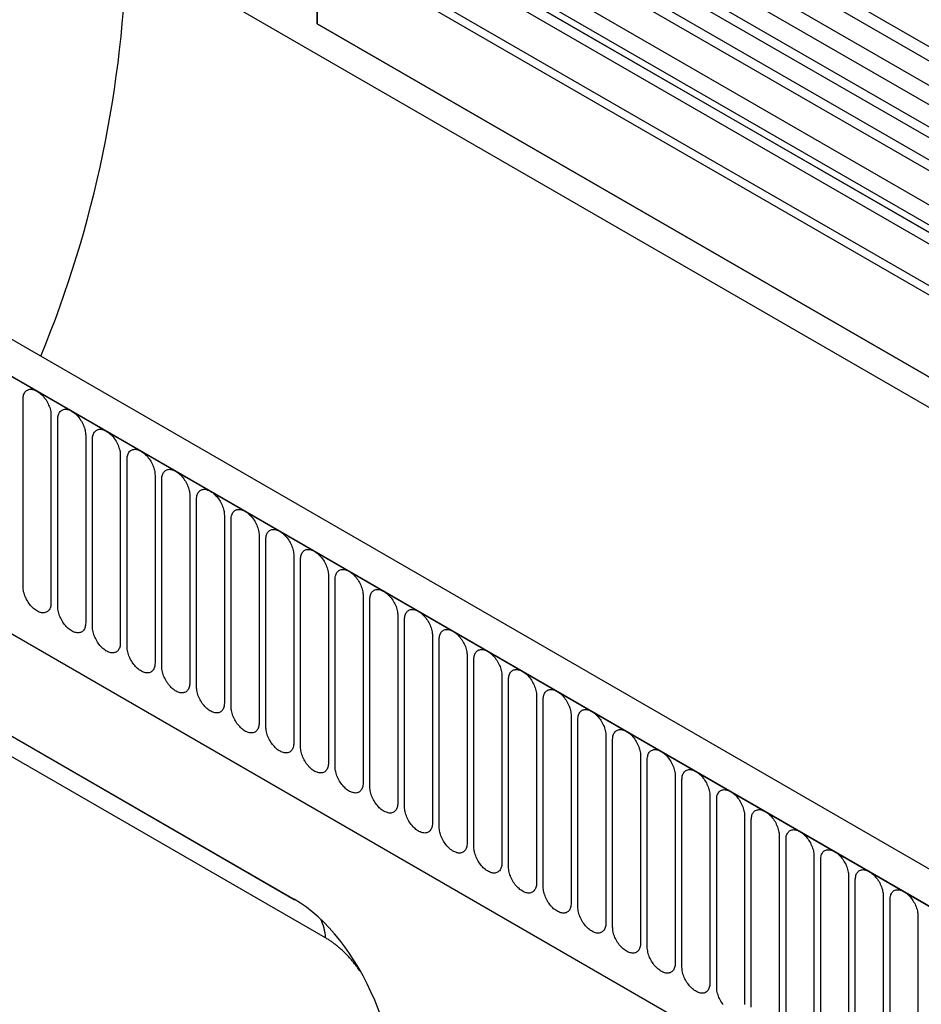
# Model space of a CAD drawing. Units: millimetres. Extents: x 154388 to 171740, y -11240 to 4710.
# Drawn here: x 157979 to 158081, y 2103 to 2214 of the extents above; entities that cross this region are included whole.
import ezdxf

# ---------------------------------------------------------------- set-up
doc = ezdxf.new("R2010")
doc.units = ezdxf.units.MM
doc.header["$LTSCALE"] = 2.5
doc.layers.add('132330', color=7, linetype='Continuous')
doc.layers.add('TANGENT EDGES', color=4, linetype='Continuous')

# ---------------------------------------------------------------- blocks, each defined once
blk = doc.blocks.new('1037838-M_002_ISOMETRIC VIEW')
at = {"layer": '132330'}
for p, q in [((2512.76, 801.9), (3218.46, 394.51)), ((3217.01, 393.15), (2511.72, 800.31)), ((2705.99, 684.43), (2508.49, 798.44)), ((2702.76, 682.56), (2505.26, 796.57)), ((2523.75, 779.76), (2523.75, 762.57)), ((2700.91, 676.65), (2524.27, 778.62)), ((2523.75, 762.57), (2523.75, 771.84)), ((3128.07, 358.04), (2422.37, 765.42)), ((3125.85, 355.12), (2419.45, 762.92)), ((2523.75, 762.57), (3187.73, 379.26)), ((2441.02, 721.34), (3018.59, 387.92)), ((2445.38, 707.23), (2521.16, 663.48))]:
    blk.add_line(p, q, dxfattribs=at)
blk.add_arc((2372.88, 774.17), 129.34, 337.6305, 358.8541, dxfattribs=at)
blk.add_ellipse((2518.69, 641.81), major_axis=(-4.46, 23.05), ratio=0.601735, start_param=4.305589, end_param=5.802105, dxfattribs=at)
at = {"layer": 'TANGENT EDGES'}
for p, q in [((3218.44, 398.91), (2512.75, 806.3)), ((3218.44, 397.29), (2512.75, 804.68)), ((2707.15, 684.97), (2509.66, 798.98)), ((2703.92, 683.1), (2506.43, 797.11)), ((2700.39, 680.06), (2502.89, 794.07)), ((2700.39, 677.79), (2502.89, 791.8)), ((2701.92, 676.06), (2525.28, 778.03)), ((2702.08, 674.68), (2525.45, 776.65)), ((3187.73, 389.57), (2523.94, 772.77)), ((2502.19, 771.59), (3209.29, 363.38)), ((3187.73, 388.54), (2523.75, 771.84)), ((2419.81, 762.72), (3125.5, 355.33)), ((3187.73, 379.26), (2523.75, 762.57)), ((2441.02, 721.34), (3018.59, 387.92)), ((2490.48, 698.85), (2490.48, 720.08)), ((2493.63, 718.26), (2493.63, 697.03)), ((2494.4, 696.59), (2494.4, 717.82)), ((2497.56, 715.99), (2497.56, 694.76)), ((2498.33, 694.32), (2498.33, 715.55)), ((2501.48, 713.73), (2501.48, 692.5)), ((2502.25, 692.05), (2502.25, 713.28)), ((2505.41, 711.46), (2505.41, 690.23)), ((2506.18, 689.79), (2506.18, 711.02)), ((2509.33, 709.2), (2509.33, 687.97)), ((2510.1, 687.52), (2510.1, 708.75)), ((2513.26, 706.93), (2513.26, 685.7)), ((2514.02, 685.26), (2514.02, 706.49)), ((2448.51, 705.42), (2521.25, 663.43)), ((2517.18, 704.67), (2517.18, 683.44)), ((2517.95, 682.99), (2517.95, 704.22)), ((2524.7, 659.12), (2450.16, 702.15)), ((2521.11, 702.4), (2521.11, 681.17)), ((2521.87, 680.73), (2521.87, 701.96)), ((2525.03, 700.13), (2525.03, 678.9)), ((2525.8, 678.46), (2525.8, 699.69)), ((2528.95, 697.87), (2528.95, 676.64)), ((2529.72, 676.2), (2529.72, 697.43)), ((2532.88, 695.6), (2532.88, 674.37)), ((2533.65, 673.93), (2533.65, 695.16)), ((2536.8, 693.34), (2536.8, 672.11)), ((2537.57, 671.67), (2537.57, 692.9)), ((2540.73, 691.07), (2540.73, 669.84)), ((2541.5, 669.4), (2541.5, 690.63)), ((2544.65, 688.81), (2544.65, 667.58)), ((2545.42, 667.13), (2545.42, 688.36)), ((2548.58, 686.54), (2548.58, 665.31)), ((2549.34, 664.87), (2549.34, 686.1)), ((2552.5, 684.28), (2552.5, 663.05)), ((2553.27, 662.6), (2553.27, 683.83)), ((2556.43, 682.01), (2556.43, 660.78)), ((2557.19, 660.34), (2557.19, 681.57)), ((2560.35, 679.75), (2560.35, 658.52)), ((2561.12, 658.07), (2561.12, 679.3)), ((2564.27, 677.48), (2564.27, 656.25)), ((2565.04, 655.81), (2565.04, 677.04)), ((2568.2, 675.21), (2568.2, 653.98)), ((2568.97, 653.54), (2568.97, 674.77)), ((2572.12, 672.95), (2572.12, 651.72)), ((2572.89, 651.28), (2572.89, 672.51)), ((2576.05, 670.68), (2576.05, 649.45)), ((2576.82, 649.01), (2576.82, 670.24)), ((2579.97, 668.42), (2579.97, 647.19)), ((2580.74, 646.74), (2580.74, 667.97)), ((2583.9, 666.15), (2583.9, 644.92)), ((2584.66, 644.48), (2584.66, 665.71)), ((2587.82, 663.89), (2587.82, 642.66)), ((2588.59, 642.21), (2588.59, 663.44)), ((2591.75, 661.62), (2591.75, 640.39))]:
    blk.add_line(p, q, dxfattribs=at)
at = {"layer": 'TANGENT EDGES', "flags": 128}
for points in [[(2490.48, 720.08), (2490.48, 720.21), (2490.49, 720.34), (2490.52, 720.46), (2490.54, 720.57), (2490.58, 720.67), (2490.63, 720.77), (2490.68, 720.86), (2490.74, 720.94), (2490.81, 721.01), (2490.88, 721.07), (2490.96, 721.11), (2491.05, 721.15), (2491.14, 721.18), (2491.23, 721.2), (2491.33, 721.21), (2491.44, 721.2), (2491.55, 721.19), (2491.66, 721.16), (2491.77, 721.13), (2491.88, 721.08), (2492, 721.02), (2492.11, 720.96), (2492.23, 720.88), (2492.34, 720.8), (2492.46, 720.7), (2492.57, 720.6), (2492.67, 720.49), (2492.78, 720.37), (2492.88, 720.25), (2492.97, 720.12), (2493.07, 719.99), (2493.15, 719.85), (2493.23, 719.71), (2493.31, 719.56), (2493.37, 719.42), (2493.43, 719.27), (2493.49, 719.12), (2493.53, 718.97), (2493.57, 718.82), (2493.6, 718.68), (2493.62, 718.53), (2493.63, 718.39), (2493.63, 718.26)], [(2494.4, 717.82), (2494.41, 717.95), (2494.42, 718.07), (2494.44, 718.19), (2494.47, 718.3), (2494.51, 718.41), (2494.55, 718.5), (2494.6, 718.59), (2494.66, 718.67), (2494.73, 718.74), (2494.81, 718.8), (2494.89, 718.85), (2494.97, 718.89), (2495.06, 718.92), (2495.16, 718.94), (2495.26, 718.94), (2495.36, 718.94), (2495.47, 718.92), (2495.58, 718.9), (2495.69, 718.86), (2495.81, 718.82), (2495.92, 718.76), (2496.04, 718.69), (2496.15, 718.62), (2496.27, 718.53), (2496.38, 718.44), (2496.49, 718.34), (2496.6, 718.23), (2496.7, 718.11), (2496.8, 717.99), (2496.9, 717.86), (2496.99, 717.72), (2497.08, 717.58), (2497.16, 717.44), (2497.23, 717.3), (2497.3, 717.15), (2497.36, 717), (2497.41, 716.85), (2497.45, 716.7), (2497.49, 716.56), (2497.52, 716.41), (2497.54, 716.27), (2497.55, 716.13), (2497.56, 715.99)], [(2498.33, 715.55), (2498.33, 715.68), (2498.34, 715.81), (2498.36, 715.92), (2498.39, 716.04), (2498.43, 716.14), (2498.48, 716.24), (2498.53, 716.33), (2498.59, 716.4), (2498.66, 716.47), (2498.73, 716.53), (2498.81, 716.58), (2498.9, 716.62), (2498.99, 716.65), (2499.08, 716.67), (2499.18, 716.68), (2499.29, 716.67), (2499.4, 716.66), (2499.51, 716.63), (2499.62, 716.6), (2499.73, 716.55), (2499.85, 716.49), (2499.96, 716.43), (2500.08, 716.35), (2500.19, 716.27), (2500.3, 716.17), (2500.41, 716.07), (2500.52, 715.96), (2500.63, 715.84), (2500.73, 715.72), (2500.82, 715.59), (2500.91, 715.46), (2501, 715.32), (2501.08, 715.18), (2501.15, 715.03), (2501.22, 714.89), (2501.28, 714.74), (2501.33, 714.59), (2501.38, 714.44), (2501.42, 714.29), (2501.45, 714.15), (2501.47, 714), (2501.48, 713.86), (2501.48, 713.73)], [(2502.25, 713.28), (2502.26, 713.42), (2502.27, 713.54), (2502.29, 713.66), (2502.32, 713.77), (2502.36, 713.88), (2502.4, 713.97), (2502.45, 714.06), (2502.51, 714.14), (2502.58, 714.21), (2502.65, 714.27), (2502.73, 714.32), (2502.82, 714.36), (2502.91, 714.39), (2503.01, 714.4), (2503.11, 714.41), (2503.21, 714.41), (2503.32, 714.39), (2503.43, 714.37), (2503.54, 714.33), (2503.66, 714.29), (2503.77, 714.23), (2503.89, 714.16), (2504, 714.09), (2504.12, 714), (2504.23, 713.91), (2504.34, 713.8), (2504.45, 713.69), (2504.55, 713.58), (2504.65, 713.45), (2504.75, 713.33), (2504.84, 713.19), (2504.93, 713.05), (2505.01, 712.91), (2505.08, 712.77), (2505.15, 712.62), (2505.21, 712.47), (2505.26, 712.32), (2505.3, 712.17), (2505.34, 712.03), (2505.37, 711.88), (2505.39, 711.74), (2505.4, 711.6), (2505.41, 711.46)], [(2506.18, 711.02), (2506.18, 711.15), (2506.19, 711.28), (2506.21, 711.39), (2506.24, 711.51), (2506.28, 711.61), (2506.33, 711.71), (2506.38, 711.79), (2506.44, 711.87), (2506.5, 711.94), (2506.58, 712), (2506.66, 712.05), (2506.74, 712.09), (2506.84, 712.12), (2506.93, 712.14), (2507.03, 712.15), (2507.14, 712.14), (2507.24, 712.13), (2507.35, 712.1), (2507.47, 712.07), (2507.58, 712.02), (2507.7, 711.96), (2507.81, 711.9), (2507.93, 711.82), (2508.04, 711.73), (2508.15, 711.64), (2508.26, 711.54), (2508.37, 711.43), (2508.48, 711.31), (2508.58, 711.19), (2508.67, 711.06), (2508.76, 710.93), (2508.85, 710.79), (2508.93, 710.65), (2509, 710.5), (2509.07, 710.35), (2509.13, 710.21), (2509.18, 710.06), (2509.23, 709.91), (2509.27, 709.76), (2509.29, 709.62), (2509.32, 709.47), (2509.33, 709.33), (2509.33, 709.2)], [(2510.1, 708.75), (2510.1, 708.88), (2510.12, 709.01), (2510.14, 709.13), (2510.17, 709.24), (2510.2, 709.34), (2510.25, 709.44), (2510.3, 709.53), (2510.36, 709.61), (2510.43, 709.68), (2510.5, 709.74), (2510.58, 709.79), (2510.67, 709.83), (2510.76, 709.86), (2510.86, 709.87), (2510.96, 709.88), (2511.06, 709.88), (2511.17, 709.86), (2511.28, 709.84), (2511.39, 709.8), (2511.51, 709.75), (2511.62, 709.7), (2511.74, 709.63), (2511.85, 709.55), (2511.97, 709.47), (2512.08, 709.38), (2512.19, 709.27), (2512.3, 709.16), (2512.4, 709.05), (2512.5, 708.92), (2512.6, 708.79), (2512.69, 708.66), (2512.77, 708.52), (2512.85, 708.38), (2512.93, 708.24), (2512.99, 708.09), (2513.05, 707.94), (2513.11, 707.79), (2513.15, 707.64), (2513.19, 707.5), (2513.22, 707.35), (2513.24, 707.21), (2513.25, 707.07), (2513.26, 706.93)], [(2514.02, 706.49), (2514.03, 706.62), (2514.04, 706.74), (2514.06, 706.86), (2514.09, 706.97), (2514.13, 707.08), (2514.17, 707.18), (2514.23, 707.26), (2514.29, 707.34), (2514.35, 707.41), (2514.43, 707.47), (2514.51, 707.52), (2514.59, 707.56), (2514.68, 707.59), (2514.78, 707.61), (2514.88, 707.61), (2514.99, 707.61), (2515.09, 707.6), (2515.2, 707.57), (2515.32, 707.53), (2515.43, 707.49), (2515.55, 707.43), (2515.66, 707.37), (2515.78, 707.29), (2515.89, 707.2), (2516, 707.11), (2516.11, 707.01), (2516.22, 706.9), (2516.32, 706.78), (2516.43, 706.66), (2516.52, 706.53), (2516.61, 706.4), (2516.7, 706.26), (2516.78, 706.11), (2516.85, 705.97), (2516.92, 705.82), (2516.98, 705.67), (2517.03, 705.53), (2517.08, 705.38), (2517.11, 705.23), (2517.14, 705.08), (2517.16, 704.94), (2517.18, 704.8), (2517.18, 704.67)], [(2517.95, 704.22), (2517.95, 704.35), (2517.97, 704.48), (2517.99, 704.6), (2518.02, 704.71), (2518.05, 704.81), (2518.1, 704.91), (2518.15, 705), (2518.21, 705.08), (2518.28, 705.15), (2518.35, 705.21), (2518.43, 705.26), (2518.52, 705.3), (2518.61, 705.32), (2518.71, 705.34), (2518.81, 705.35), (2518.91, 705.35), (2519.02, 705.33), (2519.13, 705.31), (2519.24, 705.27), (2519.35, 705.22), (2519.47, 705.17), (2519.59, 705.1), (2519.7, 705.02), (2519.81, 704.94), (2519.93, 704.84), (2520.04, 704.74), (2520.14, 704.63), (2520.25, 704.52), (2520.35, 704.39), (2520.45, 704.26), (2520.54, 704.13), (2520.62, 703.99), (2520.7, 703.85), (2520.78, 703.7), (2520.84, 703.56), (2520.9, 703.41), (2520.96, 703.26), (2521, 703.11), (2521.04, 702.96), (2521.07, 702.82), (2521.09, 702.68), (2521.1, 702.54), (2521.11, 702.4)], [(2521.87, 701.96), (2521.88, 702.09), (2521.89, 702.21), (2521.91, 702.33), (2521.94, 702.44), (2521.98, 702.55), (2522.02, 702.64), (2522.08, 702.73), (2522.14, 702.81), (2522.2, 702.88), (2522.28, 702.94), (2522.36, 702.99), (2522.44, 703.03), (2522.53, 703.06), (2522.63, 703.08), (2522.73, 703.08), (2522.83, 703.08), (2522.94, 703.07), (2523.05, 703.04), (2523.17, 703), (2523.28, 702.96), (2523.39, 702.9), (2523.51, 702.83), (2523.62, 702.76), (2523.74, 702.67), (2523.85, 702.58), (2523.96, 702.48), (2524.07, 702.37), (2524.17, 702.25), (2524.27, 702.13), (2524.37, 702), (2524.46, 701.86), (2524.55, 701.73), (2524.63, 701.58), (2524.7, 701.44), (2524.77, 701.29), (2524.83, 701.14), (2524.88, 700.99), (2524.93, 700.85), (2524.96, 700.7), (2524.99, 700.55), (2525.01, 700.41), (2525.03, 700.27), (2525.03, 700.13)], [(2525.8, 699.69), (2525.8, 699.82), (2525.81, 699.95), (2525.84, 700.07), (2525.86, 700.18), (2525.9, 700.28), (2525.95, 700.38), (2526, 700.47), (2526.06, 700.55), (2526.13, 700.62), (2526.2, 700.68), (2526.28, 700.73), (2526.37, 700.76), (2526.46, 700.79), (2526.55, 700.81), (2526.65, 700.82), (2526.76, 700.81), (2526.87, 700.8), (2526.98, 700.77), (2527.09, 700.74), (2527.2, 700.69), (2527.32, 700.64), (2527.43, 700.57), (2527.55, 700.49), (2527.66, 700.41), (2527.78, 700.31), (2527.89, 700.21), (2527.99, 700.1), (2528.1, 699.98), (2528.2, 699.86), (2528.29, 699.73), (2528.39, 699.6), (2528.47, 699.46), (2528.55, 699.32), (2528.63, 699.17), (2528.69, 699.03), (2528.75, 698.88), (2528.81, 698.73), (2528.85, 698.58), (2528.89, 698.43), (2528.92, 698.29), (2528.94, 698.14), (2528.95, 698), (2528.95, 697.87)], [(2493.63, 697.03), (2493.63, 696.9), (2493.62, 696.77), (2493.6, 696.65), (2493.57, 696.54), (2493.53, 696.44), (2493.49, 696.34), (2493.43, 696.25), (2493.37, 696.17), (2493.31, 696.11), (2493.23, 696.05), (2493.15, 696), (2493.07, 695.96), (2492.97, 695.93), (2492.88, 695.91), (2492.78, 695.9), (2492.67, 695.91), (2492.57, 695.92), (2492.46, 695.95), (2492.34, 695.98), (2492.23, 696.03), (2492.11, 696.09), (2492, 696.15), (2491.88, 696.23), (2491.77, 696.31), (2491.66, 696.41), (2491.55, 696.51), (2491.44, 696.62), (2491.33, 696.74), (2491.23, 696.86), (2491.14, 696.99), (2491.05, 697.12), (2490.96, 697.26), (2490.88, 697.4), (2490.81, 697.55), (2490.74, 697.69), (2490.68, 697.84), (2490.63, 697.99), (2490.58, 698.14), (2490.54, 698.29), (2490.52, 698.43), (2490.49, 698.58), (2490.48, 698.72), (2490.48, 698.85)], [(2529.72, 697.43), (2529.73, 697.56), (2529.74, 697.68), (2529.76, 697.8), (2529.79, 697.91), (2529.83, 698.02), (2529.87, 698.11), (2529.92, 698.2), (2529.98, 698.28), (2530.05, 698.35), (2530.13, 698.41), (2530.21, 698.46), (2530.29, 698.5), (2530.38, 698.53), (2530.48, 698.55), (2530.58, 698.55), (2530.68, 698.55), (2530.79, 698.53), (2530.9, 698.51), (2531.01, 698.47), (2531.13, 698.43), (2531.24, 698.37), (2531.36, 698.3), (2531.47, 698.23), (2531.59, 698.14), (2531.7, 698.05), (2531.81, 697.95), (2531.92, 697.84), (2532.02, 697.72), (2532.12, 697.6), (2532.22, 697.47), (2532.31, 697.33), (2532.4, 697.19), (2532.48, 697.05), (2532.55, 696.91), (2532.62, 696.76), (2532.68, 696.61), (2532.73, 696.46), (2532.77, 696.32), (2532.81, 696.17), (2532.84, 696.02), (2532.86, 695.88), (2532.87, 695.74), (2532.88, 695.6)], [(2497.56, 694.76), (2497.55, 694.63), (2497.54, 694.51), (2497.52, 694.39), (2497.49, 694.28), (2497.45, 694.17), (2497.41, 694.08), (2497.36, 693.99), (2497.3, 693.91), (2497.23, 693.84), (2497.16, 693.78), (2497.08, 693.73), (2496.99, 693.69), (2496.9, 693.66), (2496.8, 693.64), (2496.7, 693.64), (2496.6, 693.64), (2496.49, 693.66), (2496.38, 693.68), (2496.27, 693.72), (2496.15, 693.76), (2496.04, 693.82), (2495.92, 693.89), (2495.81, 693.96), (2495.69, 694.05), (2495.58, 694.14), (2495.47, 694.24), (2495.36, 694.35), (2495.26, 694.47), (2495.16, 694.59), (2495.06, 694.72), (2494.97, 694.86), (2494.89, 695), (2494.81, 695.14), (2494.73, 695.28), (2494.66, 695.43), (2494.6, 695.58), (2494.55, 695.73), (2494.51, 695.87), (2494.47, 696.02), (2494.44, 696.17), (2494.42, 696.31), (2494.41, 696.45), (2494.4, 696.59)], [(2533.65, 695.16), (2533.65, 695.29), (2533.66, 695.42), (2533.68, 695.54), (2533.71, 695.65), (2533.75, 695.75), (2533.8, 695.85), (2533.85, 695.94), (2533.91, 696.02), (2533.98, 696.08), (2534.05, 696.14), (2534.13, 696.19), (2534.22, 696.23), (2534.31, 696.26), (2534.4, 696.28), (2534.5, 696.29), (2534.61, 696.28), (2534.72, 696.27), (2534.83, 696.24), (2534.94, 696.21), (2535.05, 696.16), (2535.17, 696.1), (2535.28, 696.04), (2535.4, 695.96), (2535.51, 695.88), (2535.62, 695.78), (2535.73, 695.68), (2535.84, 695.57), (2535.95, 695.45), (2536.05, 695.33), (2536.14, 695.2), (2536.23, 695.07), (2536.32, 694.93), (2536.4, 694.79), (2536.47, 694.64), (2536.54, 694.5), (2536.6, 694.35), (2536.65, 694.2), (2536.7, 694.05), (2536.74, 693.9), (2536.77, 693.76), (2536.79, 693.61), (2536.8, 693.47), (2536.8, 693.34)], [(2501.48, 692.5), (2501.48, 692.37), (2501.47, 692.24), (2501.45, 692.12), (2501.42, 692.01), (2501.38, 691.91), (2501.33, 691.81), (2501.28, 691.72), (2501.22, 691.64), (2501.15, 691.57), (2501.08, 691.51), (2501, 691.46), (2500.91, 691.43), (2500.82, 691.4), (2500.73, 691.38), (2500.63, 691.37), (2500.52, 691.38), (2500.41, 691.39), (2500.3, 691.42), (2500.19, 691.45), (2500.08, 691.5), (2499.96, 691.55), (2499.85, 691.62), (2499.73, 691.7), (2499.62, 691.78), (2499.51, 691.88), (2499.4, 691.98), (2499.29, 692.09), (2499.18, 692.2), (2499.08, 692.33), (2498.99, 692.46), (2498.9, 692.59), (2498.81, 692.73), (2498.73, 692.87), (2498.66, 693.02), (2498.59, 693.16), (2498.53, 693.31), (2498.48, 693.46), (2498.43, 693.61), (2498.39, 693.76), (2498.36, 693.9), (2498.34, 694.05), (2498.33, 694.18), (2498.33, 694.32)], [(2537.57, 692.9), (2537.58, 693.03), (2537.59, 693.15), (2537.61, 693.27), (2537.64, 693.38), (2537.68, 693.49), (2537.72, 693.58), (2537.77, 693.67), (2537.83, 693.75), (2537.9, 693.82), (2537.97, 693.88), (2538.05, 693.93), (2538.14, 693.97), (2538.23, 694), (2538.33, 694.01), (2538.43, 694.02), (2538.53, 694.02), (2538.64, 694), (2538.75, 693.98), (2538.86, 693.94), (2538.98, 693.9), (2539.09, 693.84), (2539.21, 693.77), (2539.32, 693.7), (2539.44, 693.61), (2539.55, 693.52), (2539.66, 693.41), (2539.77, 693.3), (2539.87, 693.19), (2539.97, 693.07), (2540.07, 692.94), (2540.16, 692.8), (2540.25, 692.66), (2540.33, 692.52), (2540.4, 692.38), (2540.47, 692.23), (2540.53, 692.08), (2540.58, 691.93), (2540.62, 691.78), (2540.66, 691.64), (2540.69, 691.49), (2540.71, 691.35), (2540.72, 691.21), (2540.73, 691.07)], [(2505.41, 690.23), (2505.4, 690.1), (2505.39, 689.98), (2505.37, 689.86), (2505.34, 689.75), (2505.3, 689.64), (2505.26, 689.55), (2505.21, 689.46), (2505.15, 689.38), (2505.08, 689.31), (2505.01, 689.25), (2504.93, 689.2), (2504.84, 689.16), (2504.75, 689.13), (2504.65, 689.11), (2504.55, 689.11), (2504.45, 689.11), (2504.34, 689.12), (2504.23, 689.15), (2504.12, 689.19), (2504, 689.23), (2503.89, 689.29), (2503.77, 689.36), (2503.66, 689.43), (2503.54, 689.52), (2503.43, 689.61), (2503.32, 689.71), (2503.21, 689.82), (2503.11, 689.94), (2503.01, 690.06), (2502.91, 690.19), (2502.82, 690.33), (2502.73, 690.46), (2502.65, 690.61), (2502.58, 690.75), (2502.51, 690.9), (2502.45, 691.05), (2502.4, 691.2), (2502.36, 691.34), (2502.32, 691.49), (2502.29, 691.64), (2502.27, 691.78), (2502.26, 691.92), (2502.25, 692.05)], [(2541.5, 690.63), (2541.5, 690.76), (2541.51, 690.89), (2541.53, 691), (2541.56, 691.12), (2541.6, 691.22), (2541.65, 691.32), (2541.7, 691.4), (2541.76, 691.48), (2541.82, 691.55), (2541.9, 691.61), (2541.98, 691.66), (2542.06, 691.7), (2542.16, 691.73), (2542.25, 691.75), (2542.35, 691.76), (2542.46, 691.75), (2542.56, 691.74), (2542.67, 691.71), (2542.79, 691.68), (2542.9, 691.63), (2543.02, 691.57), (2543.13, 691.51), (2543.25, 691.43), (2543.36, 691.35), (2543.47, 691.25), (2543.58, 691.15), (2543.69, 691.04), (2543.8, 690.92), (2543.9, 690.8), (2543.99, 690.67), (2544.08, 690.54), (2544.17, 690.4), (2544.25, 690.26), (2544.32, 690.11), (2544.39, 689.96), (2544.45, 689.82), (2544.5, 689.67), (2544.55, 689.52), (2544.59, 689.37), (2544.61, 689.23), (2544.64, 689.08), (2544.65, 688.94), (2544.65, 688.81)], [(2509.33, 687.97), (2509.33, 687.84), (2509.32, 687.71), (2509.29, 687.59), (2509.27, 687.48), (2509.23, 687.38), (2509.18, 687.28), (2509.13, 687.19), (2509.07, 687.11), (2509, 687.04), (2508.93, 686.98), (2508.85, 686.93), (2508.76, 686.89), (2508.67, 686.87), (2508.58, 686.85), (2508.48, 686.84), (2508.37, 686.84), (2508.26, 686.86), (2508.15, 686.88), (2508.04, 686.92), (2507.93, 686.97), (2507.81, 687.02), (2507.7, 687.09), (2507.58, 687.17), (2507.47, 687.25), (2507.35, 687.35), (2507.24, 687.45), (2507.14, 687.56), (2507.03, 687.67), (2506.93, 687.8), (2506.84, 687.93), (2506.74, 688.06), (2506.66, 688.2), (2506.58, 688.34), (2506.5, 688.49), (2506.44, 688.63), (2506.38, 688.78), (2506.33, 688.93), (2506.28, 689.08), (2506.24, 689.23), (2506.21, 689.37), (2506.19, 689.51), (2506.18, 689.65), (2506.18, 689.79)], [(2545.42, 688.36), (2545.42, 688.49), (2545.44, 688.62), (2545.46, 688.74), (2545.49, 688.85), (2545.52, 688.95), (2545.57, 689.05), (2545.62, 689.14), (2545.68, 689.22), (2545.75, 689.29), (2545.82, 689.35), (2545.9, 689.4), (2545.99, 689.44), (2546.08, 689.47), (2546.18, 689.48), (2546.28, 689.49), (2546.38, 689.49), (2546.49, 689.47), (2546.6, 689.45), (2546.71, 689.41), (2546.83, 689.36), (2546.94, 689.31), (2547.06, 689.24), (2547.17, 689.16), (2547.29, 689.08), (2547.4, 688.99), (2547.51, 688.88), (2547.62, 688.77), (2547.72, 688.66), (2547.82, 688.53), (2547.92, 688.41), (2548.01, 688.27), (2548.09, 688.13), (2548.17, 687.99), (2548.25, 687.85), (2548.31, 687.7), (2548.37, 687.55), (2548.43, 687.4), (2548.47, 687.25), (2548.51, 687.11), (2548.54, 686.96), (2548.56, 686.82), (2548.57, 686.68), (2548.58, 686.54)], [(2513.26, 685.7), (2513.25, 685.57), (2513.24, 685.45), (2513.22, 685.33), (2513.19, 685.22), (2513.15, 685.11), (2513.11, 685.01), (2513.05, 684.93), (2512.99, 684.85), (2512.93, 684.78), (2512.85, 684.72), (2512.77, 684.67), (2512.69, 684.63), (2512.6, 684.6), (2512.5, 684.58), (2512.4, 684.58), (2512.3, 684.58), (2512.19, 684.59), (2512.08, 684.62), (2511.97, 684.65), (2511.85, 684.7), (2511.74, 684.76), (2511.62, 684.82), (2511.51, 684.9), (2511.39, 684.99), (2511.28, 685.08), (2511.17, 685.18), (2511.06, 685.29), (2510.96, 685.41), (2510.86, 685.53), (2510.76, 685.66), (2510.67, 685.79), (2510.58, 685.93), (2510.5, 686.07), (2510.43, 686.22), (2510.36, 686.37), (2510.3, 686.52), (2510.25, 686.66), (2510.2, 686.81), (2510.17, 686.96), (2510.14, 687.11), (2510.12, 687.25), (2510.1, 687.39), (2510.1, 687.52)], [(2549.34, 686.1), (2549.35, 686.23), (2549.36, 686.35), (2549.38, 686.47), (2549.41, 686.58), (2549.45, 686.69), (2549.49, 686.79), (2549.55, 686.87), (2549.61, 686.95), (2549.67, 687.02), (2549.75, 687.08), (2549.83, 687.13), (2549.91, 687.17), (2550, 687.2), (2550.1, 687.22), (2550.2, 687.22), (2550.31, 687.22), (2550.41, 687.21), (2550.52, 687.18), (2550.64, 687.15), (2550.75, 687.1), (2550.87, 687.04), (2550.98, 686.98), (2551.1, 686.9), (2551.21, 686.81), (2551.32, 686.72), (2551.43, 686.62), (2551.54, 686.51), (2551.64, 686.39), (2551.75, 686.27), (2551.84, 686.14), (2551.93, 686.01), (2552.02, 685.87), (2552.1, 685.73), (2552.17, 685.58), (2552.24, 685.43), (2552.3, 685.28), (2552.35, 685.14), (2552.4, 684.99), (2552.43, 684.84), (2552.46, 684.69), (2552.48, 684.55), (2552.5, 684.41), (2552.5, 684.28)], [(2517.18, 683.44), (2517.18, 683.31), (2517.16, 683.18), (2517.14, 683.06), (2517.11, 682.95), (2517.08, 682.85), (2517.03, 682.75), (2516.98, 682.66), (2516.92, 682.58), (2516.85, 682.51), (2516.78, 682.45), (2516.7, 682.4), (2516.61, 682.36), (2516.52, 682.33), (2516.43, 682.32), (2516.32, 682.31), (2516.22, 682.31), (2516.11, 682.33), (2516, 682.35), (2515.89, 682.39), (2515.78, 682.44), (2515.66, 682.49), (2515.55, 682.56), (2515.43, 682.64), (2515.32, 682.72), (2515.2, 682.81), (2515.09, 682.92), (2514.99, 683.03), (2514.88, 683.14), (2514.78, 683.27), (2514.68, 683.39), (2514.59, 683.53), (2514.51, 683.67), (2514.43, 683.81), (2514.35, 683.95), (2514.29, 684.1), (2514.23, 684.25), (2514.17, 684.4), (2514.13, 684.55), (2514.09, 684.69), (2514.06, 684.84), (2514.04, 684.98), (2514.03, 685.12), (2514.02, 685.26)], [(2553.27, 683.83), (2553.27, 683.96), (2553.29, 684.09), (2553.31, 684.21), (2553.34, 684.32), (2553.37, 684.42), (2553.42, 684.52), (2553.47, 684.61), (2553.53, 684.69), (2553.6, 684.76), (2553.67, 684.82), (2553.75, 684.87), (2553.84, 684.91), (2553.93, 684.93), (2554.03, 684.95), (2554.13, 684.96), (2554.23, 684.96), (2554.34, 684.94), (2554.45, 684.92), (2554.56, 684.88), (2554.67, 684.83), (2554.79, 684.78), (2554.91, 684.71), (2555.02, 684.63), (2555.13, 684.55), (2555.25, 684.45), (2555.36, 684.35), (2555.46, 684.24), (2555.57, 684.13), (2555.67, 684), (2555.77, 683.87), (2555.86, 683.74), (2555.94, 683.6), (2556.02, 683.46), (2556.1, 683.31), (2556.16, 683.17), (2556.22, 683.02), (2556.28, 682.87), (2556.32, 682.72), (2556.36, 682.57), (2556.39, 682.43), (2556.41, 682.29), (2556.42, 682.15), (2556.43, 682.01)], [(2521.11, 681.17), (2521.1, 681.04), (2521.09, 680.91), (2521.07, 680.8), (2521.04, 680.68), (2521, 680.58), (2520.96, 680.48), (2520.9, 680.4), (2520.84, 680.32), (2520.78, 680.25), (2520.7, 680.19), (2520.62, 680.14), (2520.54, 680.1), (2520.45, 680.07), (2520.35, 680.05), (2520.25, 680.04), (2520.14, 680.05), (2520.04, 680.06), (2519.93, 680.09), (2519.81, 680.12), (2519.7, 680.17), (2519.59, 680.23), (2519.47, 680.29), (2519.35, 680.37), (2519.24, 680.45), (2519.13, 680.55), (2519.02, 680.65), (2518.91, 680.76), (2518.81, 680.88), (2518.71, 681), (2518.61, 681.13), (2518.52, 681.26), (2518.43, 681.4), (2518.35, 681.54), (2518.28, 681.69), (2518.21, 681.84), (2518.15, 681.98), (2518.1, 682.13), (2518.05, 682.28), (2518.02, 682.43), (2517.99, 682.57), (2517.97, 682.72), (2517.95, 682.86), (2517.95, 682.99)], [(2557.19, 681.57), (2557.2, 681.7), (2557.21, 681.82), (2557.23, 681.94), (2557.26, 682.05), (2557.3, 682.16), (2557.34, 682.25), (2557.4, 682.34), (2557.46, 682.42), (2557.52, 682.49), (2557.6, 682.55), (2557.68, 682.6), (2557.76, 682.64), (2557.85, 682.67), (2557.95, 682.69), (2558.05, 682.69), (2558.15, 682.69), (2558.26, 682.68), (2558.37, 682.65), (2558.49, 682.61), (2558.6, 682.57), (2558.71, 682.51), (2558.83, 682.44), (2558.94, 682.37), (2559.06, 682.28), (2559.17, 682.19), (2559.28, 682.09), (2559.39, 681.98), (2559.49, 681.86), (2559.59, 681.74), (2559.69, 681.61), (2559.78, 681.47), (2559.87, 681.34), (2559.95, 681.19), (2560.02, 681.05), (2560.09, 680.9), (2560.15, 680.75), (2560.2, 680.6), (2560.25, 680.46), (2560.28, 680.31), (2560.31, 680.16), (2560.33, 680.02), (2560.35, 679.88), (2560.35, 679.75)], [(2525.03, 678.9), (2525.03, 678.77), (2525.01, 678.65), (2524.99, 678.53), (2524.96, 678.42), (2524.93, 678.31), (2524.88, 678.22), (2524.83, 678.13), (2524.77, 678.05), (2524.7, 677.98), (2524.63, 677.92), (2524.55, 677.87), (2524.46, 677.83), (2524.37, 677.8), (2524.27, 677.79), (2524.17, 677.78), (2524.07, 677.78), (2523.96, 677.8), (2523.85, 677.82), (2523.74, 677.86), (2523.62, 677.9), (2523.51, 677.96), (2523.39, 678.03), (2523.28, 678.1), (2523.17, 678.19), (2523.05, 678.28), (2522.94, 678.39), (2522.83, 678.49), (2522.73, 678.61), (2522.63, 678.73), (2522.53, 678.86), (2522.44, 679), (2522.36, 679.14), (2522.28, 679.28), (2522.2, 679.42), (2522.14, 679.57), (2522.08, 679.72), (2522.02, 679.87), (2521.98, 680.02), (2521.94, 680.16), (2521.91, 680.31), (2521.89, 680.45), (2521.88, 680.59), (2521.87, 680.73)], [(2561.12, 679.3), (2561.12, 679.43), (2561.13, 679.56), (2561.16, 679.68), (2561.18, 679.79), (2561.22, 679.89), (2561.27, 679.99), (2561.32, 680.08), (2561.38, 680.16), (2561.45, 680.23), (2561.52, 680.29), (2561.6, 680.34), (2561.69, 680.37), (2561.78, 680.4), (2561.87, 680.42), (2561.97, 680.43), (2562.08, 680.42), (2562.19, 680.41), (2562.3, 680.38), (2562.41, 680.35), (2562.52, 680.3), (2562.64, 680.25), (2562.75, 680.18), (2562.87, 680.1), (2562.98, 680.02), (2563.1, 679.92), (2563.21, 679.82), (2563.31, 679.71), (2563.42, 679.6), (2563.52, 679.47), (2563.61, 679.34), (2563.71, 679.21), (2563.79, 679.07), (2563.87, 678.93), (2563.95, 678.78), (2564.01, 678.64), (2564.07, 678.49), (2564.13, 678.34), (2564.17, 678.19), (2564.21, 678.04), (2564.24, 677.9), (2564.26, 677.75), (2564.27, 677.62), (2564.27, 677.48)], [(2528.95, 676.64), (2528.95, 676.51), (2528.94, 676.38), (2528.92, 676.26), (2528.89, 676.15), (2528.85, 676.05), (2528.81, 675.95), (2528.75, 675.86), (2528.69, 675.78), (2528.63, 675.72), (2528.55, 675.66), (2528.47, 675.61), (2528.39, 675.57), (2528.29, 675.54), (2528.2, 675.52), (2528.1, 675.51), (2527.99, 675.52), (2527.89, 675.53), (2527.78, 675.56), (2527.66, 675.59), (2527.55, 675.64), (2527.43, 675.7), (2527.32, 675.76), (2527.2, 675.84), (2527.09, 675.92), (2526.98, 676.02), (2526.87, 676.12), (2526.76, 676.23), (2526.65, 676.35), (2526.55, 676.47), (2526.46, 676.6), (2526.37, 676.73), (2526.28, 676.87), (2526.2, 677.01), (2526.13, 677.16), (2526.06, 677.3), (2526, 677.45), (2525.95, 677.6), (2525.9, 677.75), (2525.86, 677.9), (2525.84, 678.04), (2525.81, 678.19), (2525.8, 678.33), (2525.8, 678.46)], [(2565.04, 677.04), (2565.05, 677.17), (2565.06, 677.29), (2565.08, 677.41), (2565.11, 677.52), (2565.15, 677.63), (2565.19, 677.72), (2565.24, 677.81), (2565.3, 677.89), (2565.37, 677.96), (2565.45, 678.02), (2565.53, 678.07), (2565.61, 678.11), (2565.7, 678.14), (2565.8, 678.16), (2565.9, 678.16), (2566, 678.16), (2566.11, 678.14), (2566.22, 678.12), (2566.33, 678.08), (2566.45, 678.04), (2566.56, 677.98), (2566.68, 677.91), (2566.79, 677.84), (2566.91, 677.75), (2567.02, 677.66), (2567.13, 677.56), (2567.24, 677.45), (2567.34, 677.33), (2567.44, 677.21), (2567.54, 677.08), (2567.63, 676.94), (2567.72, 676.8), (2567.8, 676.66), (2567.87, 676.52), (2567.94, 676.37), (2568, 676.22), (2568.05, 676.07), (2568.09, 675.93), (2568.13, 675.78), (2568.16, 675.63), (2568.18, 675.49), (2568.19, 675.35), (2568.2, 675.21)], [(2532.88, 674.37), (2532.87, 674.24), (2532.86, 674.12), (2532.84, 674), (2532.81, 673.89), (2532.77, 673.78), (2532.73, 673.69), (2532.68, 673.6), (2532.62, 673.52), (2532.55, 673.45), (2532.48, 673.39), (2532.4, 673.34), (2532.31, 673.3), (2532.22, 673.27), (2532.12, 673.25), (2532.02, 673.25), (2531.92, 673.25), (2531.81, 673.27), (2531.7, 673.29), (2531.59, 673.33), (2531.47, 673.37), (2531.36, 673.43), (2531.24, 673.5), (2531.13, 673.57), (2531.01, 673.66), (2530.9, 673.75), (2530.79, 673.85), (2530.68, 673.96), (2530.58, 674.08), (2530.48, 674.2), (2530.38, 674.33), (2530.29, 674.47), (2530.21, 674.61), (2530.13, 674.75), (2530.05, 674.89), (2529.98, 675.04), (2529.92, 675.19), (2529.87, 675.34), (2529.83, 675.48), (2529.79, 675.63), (2529.76, 675.78), (2529.74, 675.92), (2529.73, 676.06), (2529.72, 676.2)], [(2568.97, 674.77), (2568.97, 674.9), (2568.98, 675.03), (2569, 675.15), (2569.03, 675.26), (2569.07, 675.36), (2569.12, 675.46), (2569.17, 675.55), (2569.23, 675.63), (2569.3, 675.69), (2569.37, 675.75), (2569.45, 675.8), (2569.54, 675.84), (2569.63, 675.87), (2569.72, 675.89), (2569.82, 675.9), (2569.93, 675.89), (2570.04, 675.88), (2570.15, 675.85), (2570.26, 675.82), (2570.37, 675.77), (2570.49, 675.71), (2570.6, 675.65), (2570.72, 675.57), (2570.83, 675.49), (2570.94, 675.39), (2571.05, 675.29), (2571.16, 675.18), (2571.27, 675.06), (2571.37, 674.94), (2571.46, 674.81), (2571.55, 674.68), (2571.64, 674.54), (2571.72, 674.4), (2571.79, 674.25), (2571.86, 674.11), (2571.92, 673.96), (2571.97, 673.81), (2572.02, 673.66), (2572.06, 673.51), (2572.09, 673.37), (2572.11, 673.22), (2572.12, 673.08), (2572.12, 672.95)], [(2536.8, 672.11), (2536.8, 671.98), (2536.79, 671.85), (2536.77, 671.73), (2536.74, 671.62), (2536.7, 671.52), (2536.65, 671.42), (2536.6, 671.33), (2536.54, 671.25), (2536.47, 671.18), (2536.4, 671.12), (2536.32, 671.07), (2536.23, 671.04), (2536.14, 671.01), (2536.05, 670.99), (2535.95, 670.98), (2535.84, 670.99), (2535.73, 671), (2535.62, 671.03), (2535.51, 671.06), (2535.4, 671.11), (2535.28, 671.16), (2535.17, 671.23), (2535.05, 671.31), (2534.94, 671.39), (2534.83, 671.49), (2534.72, 671.59), (2534.61, 671.7), (2534.5, 671.82), (2534.4, 671.94), (2534.31, 672.07), (2534.22, 672.2), (2534.13, 672.34), (2534.05, 672.48), (2533.98, 672.63), (2533.91, 672.77), (2533.85, 672.92), (2533.8, 673.07), (2533.75, 673.22), (2533.71, 673.37), (2533.68, 673.51), (2533.66, 673.66), (2533.65, 673.8), (2533.65, 673.93)], [(2572.89, 672.51), (2572.9, 672.64), (2572.91, 672.76), (2572.93, 672.88), (2572.96, 672.99), (2573, 673.1), (2573.04, 673.19), (2573.09, 673.28), (2573.15, 673.36), (2573.22, 673.43), (2573.29, 673.49), (2573.37, 673.54), (2573.46, 673.58), (2573.55, 673.61), (2573.65, 673.62), (2573.75, 673.63), (2573.85, 673.63), (2573.96, 673.61), (2574.07, 673.59), (2574.18, 673.55), (2574.3, 673.51), (2574.41, 673.45), (2574.53, 673.38), (2574.64, 673.31), (2574.76, 673.22), (2574.87, 673.13), (2574.98, 673.02), (2575.09, 672.92), (2575.19, 672.8), (2575.29, 672.68), (2575.39, 672.55), (2575.48, 672.41), (2575.57, 672.27), (2575.65, 672.13), (2575.72, 671.99), (2575.79, 671.84), (2575.85, 671.69), (2575.9, 671.54), (2575.94, 671.39), (2575.98, 671.25), (2576.01, 671.1), (2576.03, 670.96), (2576.04, 670.82), (2576.05, 670.68)], [(2540.73, 669.84), (2540.72, 669.71), (2540.71, 669.59), (2540.69, 669.47), (2540.66, 669.36), (2540.62, 669.25), (2540.58, 669.16), (2540.53, 669.07), (2540.47, 668.99), (2540.4, 668.92), (2540.33, 668.86), (2540.25, 668.81), (2540.16, 668.77), (2540.07, 668.74), (2539.97, 668.72), (2539.87, 668.72), (2539.77, 668.72), (2539.66, 668.73), (2539.55, 668.76), (2539.44, 668.8), (2539.32, 668.84), (2539.21, 668.9), (2539.09, 668.97), (2538.98, 669.04), (2538.86, 669.13), (2538.75, 669.22), (2538.64, 669.32), (2538.53, 669.43), (2538.43, 669.55), (2538.33, 669.67), (2538.23, 669.8), (2538.14, 669.94), (2538.05, 670.07), (2537.97, 670.22), (2537.9, 670.36), (2537.83, 670.51), (2537.77, 670.66), (2537.72, 670.81), (2537.68, 670.95), (2537.64, 671.1), (2537.61, 671.25), (2537.59, 671.39), (2537.58, 671.53), (2537.57, 671.67)], [(2576.82, 670.24), (2576.82, 670.37), (2576.83, 670.5), (2576.85, 670.61), (2576.88, 670.73), (2576.92, 670.83), (2576.97, 670.93), (2577.02, 671.02), (2577.08, 671.09), (2577.14, 671.16), (2577.22, 671.22), (2577.3, 671.27), (2577.38, 671.31), (2577.48, 671.34), (2577.57, 671.36), (2577.67, 671.37), (2577.78, 671.36), (2577.88, 671.35), (2577.99, 671.32), (2578.11, 671.29), (2578.22, 671.24), (2578.34, 671.18), (2578.45, 671.12), (2578.57, 671.04), (2578.68, 670.96), (2578.79, 670.86), (2578.9, 670.76), (2579.01, 670.65), (2579.12, 670.53), (2579.22, 670.41), (2579.31, 670.28), (2579.4, 670.15), (2579.49, 670.01), (2579.57, 669.87), (2579.64, 669.72), (2579.71, 669.57), (2579.77, 669.43), (2579.82, 669.28), (2579.87, 669.13), (2579.91, 668.98), (2579.93, 668.84), (2579.96, 668.69), (2579.97, 668.55), (2579.97, 668.42)], [(2544.65, 667.58), (2544.65, 667.45), (2544.64, 667.32), (2544.61, 667.2), (2544.59, 667.09), (2544.55, 666.99), (2544.5, 666.89), (2544.45, 666.8), (2544.39, 666.72), (2544.32, 666.65), (2544.25, 666.59), (2544.17, 666.54), (2544.08, 666.5), (2543.99, 666.48), (2543.9, 666.46), (2543.8, 666.45), (2543.69, 666.45), (2543.58, 666.47), (2543.47, 666.49), (2543.36, 666.53), (2543.25, 666.58), (2543.13, 666.63), (2543.02, 666.7), (2542.9, 666.78), (2542.79, 666.86), (2542.67, 666.96), (2542.56, 667.06), (2542.46, 667.17), (2542.35, 667.28), (2542.25, 667.41), (2542.16, 667.54), (2542.06, 667.67), (2541.98, 667.81), (2541.9, 667.95), (2541.82, 668.1), (2541.76, 668.24), (2541.7, 668.39), (2541.65, 668.54), (2541.6, 668.69), (2541.56, 668.84), (2541.53, 668.98), (2541.51, 669.12), (2541.5, 669.26), (2541.5, 669.4)], [(2580.74, 667.97), (2580.74, 668.1), (2580.76, 668.23), (2580.78, 668.35), (2580.81, 668.46), (2580.84, 668.57), (2580.89, 668.66), (2580.94, 668.75), (2581, 668.83), (2581.07, 668.9), (2581.14, 668.96), (2581.22, 669.01), (2581.31, 669.05), (2581.4, 669.08), (2581.5, 669.09), (2581.6, 669.1), (2581.7, 669.1), (2581.81, 669.08), (2581.92, 669.06), (2582.03, 669.02), (2582.15, 668.97), (2582.26, 668.92), (2582.38, 668.85), (2582.49, 668.78), (2582.61, 668.69), (2582.72, 668.6), (2582.83, 668.49), (2582.94, 668.38), (2583.04, 668.27), (2583.14, 668.14), (2583.24, 668.02), (2583.33, 667.88), (2583.41, 667.74), (2583.49, 667.6), (2583.57, 667.46), (2583.63, 667.31), (2583.69, 667.16), (2583.75, 667.01), (2583.79, 666.86), (2583.83, 666.72), (2583.86, 666.57), (2583.88, 666.43), (2583.89, 666.29), (2583.9, 666.15)], [(2548.58, 665.31), (2548.57, 665.18), (2548.56, 665.06), (2548.54, 664.94), (2548.51, 664.83), (2548.47, 664.72), (2548.43, 664.62), (2548.37, 664.54), (2548.31, 664.46), (2548.25, 664.39), (2548.17, 664.33), (2548.09, 664.28), (2548.01, 664.24), (2547.92, 664.21), (2547.82, 664.19), (2547.72, 664.19), (2547.62, 664.19), (2547.51, 664.2), (2547.4, 664.23), (2547.29, 664.27), (2547.17, 664.31), (2547.06, 664.37), (2546.94, 664.43), (2546.83, 664.51), (2546.71, 664.6), (2546.6, 664.69), (2546.49, 664.79), (2546.38, 664.9), (2546.28, 665.02), (2546.18, 665.14), (2546.08, 665.27), (2545.99, 665.4), (2545.9, 665.54), (2545.82, 665.69), (2545.75, 665.83), (2545.68, 665.98), (2545.62, 666.13), (2545.57, 666.27), (2545.52, 666.42), (2545.49, 666.57), (2545.46, 666.72), (2545.44, 666.86), (2545.42, 667), (2545.42, 667.13)], [(2584.66, 665.71), (2584.67, 665.84), (2584.68, 665.96), (2584.7, 666.08), (2584.73, 666.2), (2584.77, 666.3), (2584.81, 666.4), (2584.87, 666.48), (2584.93, 666.56), (2584.99, 666.63), (2585.07, 666.69), (2585.15, 666.74), (2585.23, 666.78), (2585.32, 666.81), (2585.42, 666.83), (2585.52, 666.84), (2585.63, 666.83), (2585.73, 666.82), (2585.84, 666.79), (2585.96, 666.76), (2586.07, 666.71), (2586.19, 666.65), (2586.3, 666.59), (2586.42, 666.51), (2586.53, 666.42), (2586.64, 666.33), (2586.75, 666.23), (2586.86, 666.12), (2586.96, 666), (2587.07, 665.88), (2587.16, 665.75), (2587.25, 665.62), (2587.34, 665.48), (2587.42, 665.34), (2587.49, 665.19), (2587.56, 665.04), (2587.62, 664.9), (2587.67, 664.75), (2587.72, 664.6), (2587.75, 664.45), (2587.78, 664.3), (2587.8, 664.16), (2587.82, 664.02), (2587.82, 663.89)], [(2552.5, 663.05), (2552.5, 662.92), (2552.48, 662.79), (2552.46, 662.67), (2552.43, 662.56), (2552.4, 662.46), (2552.35, 662.36), (2552.3, 662.27), (2552.24, 662.19), (2552.17, 662.12), (2552.1, 662.06), (2552.02, 662.01), (2551.93, 661.97), (2551.84, 661.94), (2551.75, 661.93), (2551.64, 661.92), (2551.54, 661.92), (2551.43, 661.94), (2551.32, 661.96), (2551.21, 662), (2551.1, 662.05), (2550.98, 662.1), (2550.87, 662.17), (2550.75, 662.25), (2550.64, 662.33), (2550.52, 662.42), (2550.41, 662.53), (2550.31, 662.64), (2550.2, 662.75), (2550.1, 662.88), (2550, 663.01), (2549.91, 663.14), (2549.83, 663.28), (2549.75, 663.42), (2549.67, 663.56), (2549.61, 663.71), (2549.55, 663.86), (2549.49, 664.01), (2549.45, 664.16), (2549.41, 664.3), (2549.38, 664.45), (2549.36, 664.59), (2549.35, 664.73), (2549.34, 664.87)], [(2588.59, 663.44), (2588.59, 663.57), (2588.61, 663.7), (2588.63, 663.82), (2588.66, 663.93), (2588.69, 664.03), (2588.74, 664.13), (2588.79, 664.22), (2588.85, 664.3), (2588.92, 664.37), (2588.99, 664.43), (2589.07, 664.48), (2589.16, 664.52), (2589.25, 664.54), (2589.35, 664.56), (2589.45, 664.57), (2589.55, 664.57), (2589.66, 664.55), (2589.77, 664.53), (2589.88, 664.49), (2589.99, 664.44), (2590.11, 664.39), (2590.23, 664.32), (2590.34, 664.24), (2590.45, 664.16), (2590.57, 664.06), (2590.68, 663.96), (2590.78, 663.85), (2590.89, 663.74), (2590.99, 663.61), (2591.09, 663.48), (2591.18, 663.35), (2591.26, 663.21), (2591.34, 663.07), (2591.42, 662.92), (2591.48, 662.78), (2591.54, 662.63), (2591.6, 662.48), (2591.64, 662.33), (2591.68, 662.18), (2591.71, 662.04), (2591.73, 661.9), (2591.74, 661.76), (2591.75, 661.62)], [(2556.43, 660.78), (2556.42, 660.65), (2556.41, 660.52), (2556.39, 660.41), (2556.36, 660.29), (2556.32, 660.19), (2556.28, 660.09), (2556.22, 660.01), (2556.16, 659.93), (2556.1, 659.86), (2556.02, 659.8), (2555.94, 659.75), (2555.86, 659.71), (2555.77, 659.68), (2555.67, 659.66), (2555.57, 659.65), (2555.46, 659.66), (2555.36, 659.67), (2555.25, 659.7), (2555.13, 659.73), (2555.02, 659.78), (2554.91, 659.84), (2554.79, 659.9), (2554.67, 659.98), (2554.56, 660.07), (2554.45, 660.16), (2554.34, 660.26), (2554.23, 660.37), (2554.13, 660.49), (2554.03, 660.61), (2553.93, 660.74), (2553.84, 660.87), (2553.75, 661.01), (2553.67, 661.15), (2553.6, 661.3), (2553.53, 661.45), (2553.47, 661.59), (2553.42, 661.74), (2553.37, 661.89), (2553.34, 662.04), (2553.31, 662.18), (2553.29, 662.33), (2553.27, 662.47), (2553.27, 662.6)], [(2560.35, 658.52), (2560.35, 658.38), (2560.33, 658.26), (2560.31, 658.14), (2560.28, 658.03), (2560.25, 657.92), (2560.2, 657.83), (2560.15, 657.74), (2560.09, 657.66), (2560.02, 657.59), (2559.95, 657.53), (2559.87, 657.48), (2559.78, 657.44), (2559.69, 657.41), (2559.59, 657.4), (2559.49, 657.39), (2559.39, 657.39), (2559.28, 657.41), (2559.17, 657.43), (2559.06, 657.47), (2558.94, 657.51), (2558.83, 657.57), (2558.71, 657.64), (2558.6, 657.71), (2558.49, 657.8), (2558.37, 657.89), (2558.26, 658), (2558.15, 658.11), (2558.05, 658.22), (2557.95, 658.35), (2557.85, 658.47), (2557.76, 658.61), (2557.68, 658.75), (2557.6, 658.89), (2557.52, 659.03), (2557.46, 659.18), (2557.4, 659.33), (2557.34, 659.48), (2557.3, 659.63), (2557.26, 659.77), (2557.23, 659.92), (2557.21, 660.06), (2557.2, 660.2), (2557.19, 660.34)], [(2564.27, 656.25), (2564.27, 656.12), (2564.26, 655.99), (2564.24, 655.88), (2564.21, 655.76), (2564.17, 655.66), (2564.13, 655.56), (2564.07, 655.47), (2564.01, 655.4), (2563.95, 655.33), (2563.87, 655.27), (2563.79, 655.22), (2563.71, 655.18), (2563.61, 655.15), (2563.52, 655.13), (2563.42, 655.12), (2563.31, 655.13), (2563.21, 655.14), (2563.1, 655.17), (2562.98, 655.2), (2562.87, 655.25), (2562.75, 655.31), (2562.64, 655.37), (2562.52, 655.45), (2562.41, 655.53), (2562.3, 655.63), (2562.19, 655.73), (2562.08, 655.84), (2561.97, 655.96), (2561.87, 656.08), (2561.78, 656.21), (2561.69, 656.34), (2561.6, 656.48), (2561.52, 656.62), (2561.45, 656.77), (2561.38, 656.91), (2561.32, 657.06), (2561.27, 657.21), (2561.22, 657.36), (2561.18, 657.51), (2561.16, 657.65), (2561.13, 657.8), (2561.12, 657.94), (2561.12, 658.07)], [(2568.2, 653.98), (2568.19, 653.85), (2568.18, 653.73), (2568.16, 653.61), (2568.13, 653.5), (2568.09, 653.39), (2568.05, 653.3), (2568, 653.21), (2567.94, 653.13), (2567.87, 653.06), (2567.8, 653), (2567.72, 652.95), (2567.63, 652.91), (2567.54, 652.88), (2567.44, 652.86), (2567.34, 652.86), (2567.24, 652.86), (2567.13, 652.88), (2567.02, 652.9), (2566.91, 652.94), (2566.79, 652.98), (2566.68, 653.04), (2566.56, 653.11), (2566.45, 653.18), (2566.33, 653.27), (2566.22, 653.36), (2566.11, 653.46), (2566, 653.57), (2565.9, 653.69), (2565.8, 653.81), (2565.7, 653.94), (2565.61, 654.08), (2565.53, 654.22), (2565.45, 654.36), (2565.37, 654.5), (2565.3, 654.65), (2565.24, 654.8), (2565.19, 654.95), (2565.15, 655.1), (2565.11, 655.24), (2565.08, 655.39), (2565.06, 655.53), (2565.05, 655.67), (2565.04, 655.81)], [(2572.12, 651.72), (2572.12, 651.59)], [(2569.72, 651.55), (2569.63, 651.68), (2569.54, 651.81), (2569.45, 651.95), (2569.37, 652.09), (2569.3, 652.24), (2569.23, 652.38), (2569.17, 652.53), (2569.12, 652.68), (2569.07, 652.83), (2569.03, 652.98), (2569, 653.12), (2568.98, 653.27), (2568.97, 653.41), (2568.97, 653.54)]]:
    blk.add_lwpolyline(points, dxfattribs=at)
at = {"layer": 'TANGENT EDGES'}
blk.add_arc((2519.75, 658.97), 4.95, 1.8043, 27.1281, dxfattribs=at)
blk.add_open_spline([(2528.72, 655.23), (2528.61, 655.37), (2528.42, 655.64), (2528.13, 656.02), (2527.85, 656.37), (2527.56, 656.71), (2527.27, 657.04), (2526.96, 657.35), (2526.65, 657.66), (2526.33, 657.94), (2526.01, 658.21), (2525.69, 658.46), (2525.36, 658.7), (2525.03, 658.92), (2524.81, 659.06), (2524.7, 659.12)], degree=3, knots=[0, 0, 0, 0, 0.0895373, 0.1638311, 0.2381735, 0.3124629, 0.3887272, 0.46505, 0.5413122, 0.6166751, 0.6920964, 0.7674607, 0.8449519, 0.9225041, 1, 1, 1, 1], dxfattribs=at)

msp = doc.modelspace()

# ---------------------------------------------------------------- block references
at = {"layer": '132330'}
msp.add_blockref('1037838-M_002_ISOMETRIC VIEW', (155488.68, 1450.93), dxfattribs=at)

doc.saveas('drawing.dxf')
